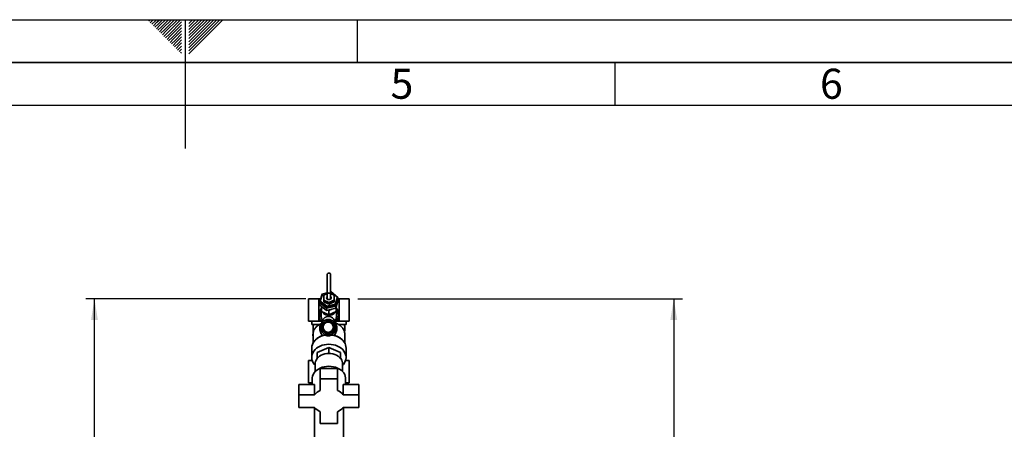
# Paper-space layout 'Blatt3' of a CAD drawing. Units: millimetres. Extents: x 0 to 4200, y 0 to 2970.
# Drawn here: x 1907 to 3054, y 2493 to 2970 of the extents above; entities that cross this region are included whole.
import ezdxf

# ---------------------------------------------------------------- set-up
doc = ezdxf.new("R2010")
doc.units = ezdxf.units.MM
for name, color, linetype in [('1', 7, 'Continuous'), ('61', 7, 'Continuous'), ('62', 7, 'Continuous')]:
    doc.layers.add(name, color=color, linetype=linetype)
doc.styles.add('SLDTEXTSTYLE0', font='TXT', dxfattribs={"width": 0.75})
doc.styles.add('SLDTEXTSTYLE1', font='TXT', dxfattribs={"width": 0.605})
doc.dimstyles.new('SLDDIMSTYLE0', dxfattribs={"dimtxt": 35, "dimasz": 25, "dimexe": 0, "dimexo": 0.0625, "dimgap": 8.75, "dimtad": 1, "dimdec": 0, "dimrnd": 1e-09, "dimzin": 12, "dimdsep": 46, "dimtxsty": 'SLDTEXTSTYLE1', "dimsah": 1, "dimcen": 0.09, "dimadec": 0, "dimazin": 3, "dimtfac": 1, "dimtdec": 0, "dimtofl": 0, "dimtmove": 0, "dimatfit": 3, "dimfxl": 1, "dimfrac": 2, "dimtolj": 1, "dimtzin": 12, "dimarcsym": 0})

# ---------------------------------------------------------------- blocks, each defined once
blk = doc.blocks.new('_D_19')
at = {"layer": '1', "ltscale": 10}
for p, q in [((2300.9, 2645.1), (2678.8, 2645.1)), ((2668.8, 2645.1), (2668.8, 1474.6)), ((2366.1, 1474.6), (2678.8, 1474.6))]:
    blk.add_line(p, q, dxfattribs=at)
for points in [[(2668.8, 2645.1), (2664.8, 2620.1), (2672.8, 2620.1)], [(2668.8, 1474.6), (2672.8, 1499.6), (2664.8, 1499.6)]]:
    blk.add_solid(points, dxfattribs=at)
at = {"layer": '1', "ltscale": 10, "insert": (2623.7, 2006.4), "char_height": 35, "attachment_point": 1, "rotation": 90, "style": 'SLDTEXTSTYLE1'}
blk.add_mtext('1171', dxfattribs=at)
blk = doc.blocks.new('_D_20')
at = {"layer": '1', "ltscale": 10}
for p, q in [((2240.4, 2645.1), (1984.3, 2645.1)), ((1994.3, 2097.6), (1994.3, 2645.1)), ((2228.8, 2097.6), (1984.3, 2097.6))]:
    blk.add_line(p, q, dxfattribs=at)
for points in [[(1994.3, 2645.1), (1990.3, 2620.1), (1998.3, 2620.1)], [(1994.3, 2097.6), (1998.3, 2122.6), (1990.3, 2122.6)]]:
    blk.add_solid(points, dxfattribs=at)
at = {"layer": '1', "ltscale": 10, "insert": (1949.2, 2331.2), "char_height": 35, "attachment_point": 1, "rotation": 90, "style": 'SLDTEXTSTYLE1'}
blk.add_mtext('548', dxfattribs=at)

psp = doc.layouts.new('Blatt3')

# ---------------------------------------------------------------- linework, layer by layer
at = {"color": 7, "linetype": 'Continuous', "lineweight": 35, "ltscale": 10}
for p, q in [((2265.37, 2673.76), (2265.37, 2652.87)), ((2269.17, 2652.87), (2269.17, 2673.76)), ((2256.72, 2641.68), (2259.39, 2650.4)), ((2259.8, 2650.36), (2257.28, 2642.1)), ((2259.39, 2650.4), (2265.37, 2651.8)), ((2259.39, 2650.4), (2259.8, 2650.36)), ((2265.37, 2651.66), (2259.8, 2650.36)), ((2265.37, 2650.94), (2261.27, 2649)), ((2261.27, 2649), (2261.27, 2643.32)), ((2265.37, 2652.87), (2265.37, 2644.65)), ((2269.17, 2644.65), (2269.17, 2652.87)), ((2269.17, 2652.69), (2269.93, 2652.87)), ((2269.79, 2652.7), (2269.17, 2652.55)), ((2273.27, 2649), (2269.17, 2650.94)), ((2269.93, 2652.87), (2269.79, 2652.7)), ((2277.26, 2646.78), (2269.79, 2652.7)), ((2269.93, 2652.87), (2277.82, 2646.63)), ((2273.27, 2643.32), (2273.27, 2649)), ((2243.6, 2645.09), (2243.6, 2619.09)), ((2255.44, 2645.09), (2243.6, 2645.09)), ((2257.77, 2645.09), (2255.44, 2645.09)), ((2255.44, 2645.09), (2255.44, 2619.09)), ((2256.72, 2641.68), (2257.28, 2642.1)), ((2264.61, 2635.44), (2256.72, 2641.68)), ((2256.72, 2641.11), (2256.72, 2641.68)), ((2256.72, 2641.11), (2264.61, 2634.86)), ((2256.72, 2640.25), (2256.94, 2640.94)), ((2264.61, 2634), (2256.72, 2640.25)), ((2256.72, 2637.67), (2256.72, 2640.25)), ((2256.72, 2637.67), (2264.61, 2631.42)), ((2257.28, 2642.1), (2264.75, 2636.18)), ((2261.27, 2641.6), (2261.27, 2643.32)), ((2261.27, 2643.32), (2267.27, 2640.49)), ((2261.27, 2641.6), (2267.27, 2638.77)), ((2275.16, 2637.91), (2264.61, 2635.44)), ((2264.61, 2634.86), (2275.16, 2637.33)), ((2264.75, 2636.18), (2274.74, 2638.52)), ((2265.37, 2645.6), (2264.98, 2645.09)), ((2267.27, 2640.49), (2273.27, 2643.32)), ((2267.27, 2638.77), (2273.27, 2641.6)), ((2267.27, 2638.77), (2267.27, 2640.49)), ((2269.56, 2645.09), (2269.17, 2645.6)), ((2273.27, 2641.6), (2273.27, 2643.32)), ((2274.74, 2638.52), (2277.26, 2646.78)), ((2274.74, 2638.52), (2275.16, 2637.91)), ((2277.82, 2646.63), (2275.16, 2637.91)), ((2275.16, 2637.33), (2277.82, 2646.05)), ((2277.82, 2645.19), (2275.16, 2636.47)), ((2275.16, 2633.89), (2277.82, 2642.61)), ((2275.16, 2637.33), (2275.16, 2637.91)), ((2277.26, 2646.78), (2277.82, 2646.63)), ((2277.61, 2645.36), (2277.82, 2645.19)), ((2277.82, 2646.05), (2277.82, 2646.63)), ((2277.82, 2642.61), (2277.82, 2645.19)), ((2279.11, 2645.09), (2277.82, 2645.09)), ((2279.11, 2619.09), (2279.11, 2645.09)), ((2290.94, 2645.09), (2279.11, 2645.09)), ((2290.94, 2645.09), (2290.94, 2619.09)), ((2258.79, 2635.38), (2258.27, 2633.26)), ((2258.27, 2633.26), (2258.27, 2626.07)), ((2258.78, 2631.18), (2258.27, 2633.26)), ((2258.78, 2630.09), (2258.77, 2636.05)), ((2258.78, 2636.04), (2258.78, 2635.25)), ((2258.78, 2635.25), (2261.25, 2634.08)), ((2258.78, 2630.09), (2258.78, 2635.25)), ((2267.29, 2626.08), (2258.78, 2630.09)), ((2275.16, 2636.47), (2264.61, 2634)), ((2264.75, 2636.18), (2264.61, 2635.44)), ((2264.61, 2634.86), (2264.61, 2635.44)), ((2264.61, 2631.42), (2264.61, 2634)), ((2264.61, 2631.42), (2275.16, 2633.89)), ((2266.14, 2631.78), (2267.29, 2631.24)), ((2267.29, 2631.24), (2270.66, 2632.84)), ((2267.29, 2626.08), (2267.29, 2631.24)), ((2275.78, 2630.11), (2267.29, 2626.08)), ((2275.16, 2633.89), (2275.16, 2636.47)), ((2275.54, 2635.16), (2275.78, 2635.27)), ((2276.27, 2633.26), (2275.76, 2635.38)), ((2275.78, 2635.27), (2275.78, 2635.92)), ((2275.78, 2630.11), (2275.78, 2635.27)), ((2276.27, 2633.26), (2275.78, 2631.23)), ((2276.27, 2626.07), (2276.27, 2633.26)), ((2243.6, 2619.09), (2255.44, 2619.09)), ((2247.27, 2619.09), (2247.27, 2615.09)), ((2256.51, 2615.09), (2247.27, 2615.09)), ((2255.44, 2619.09), (2257.87, 2619.09)), ((2258.27, 2614.02), (2259.46, 2614.71)), ((2259.46, 2611.98), (2258.27, 2614.02)), ((2258.87, 2619.09), (2259.08, 2618.54)), ((2260.27, 2613.8), (2260.32, 2613.79)), ((2260.32, 2613.79), (2260.29, 2613.69)), ((2260.5, 2614.29), (2260.45, 2614.31)), ((2260.49, 2614.4), (2260.54, 2614.38)), ((2260.54, 2614.38), (2260.5, 2614.29)), ((2260.7, 2614.84), (2260.77, 2614.97)), ((2260.77, 2614.86), (2260.72, 2614.89)), ((2260.77, 2614.97), (2260.81, 2614.95)), ((2260.81, 2614.95), (2260.77, 2614.86)), ((2261.09, 2615.41), (2261.05, 2615.44)), ((2261.14, 2615.49), (2261.09, 2615.41)), ((2261.1, 2615.52), (2261.14, 2615.49)), ((2261.46, 2615.92), (2261.42, 2615.95)), ((2261.52, 2616), (2261.46, 2615.92)), ((2261.48, 2616.03), (2261.52, 2616)), ((2261.88, 2616.39), (2261.85, 2616.43)), ((2261.95, 2616.46), (2261.88, 2616.39)), ((2261.92, 2616.5), (2261.95, 2616.46)), ((2262.35, 2616.82), (2262.32, 2616.86)), ((2262.42, 2616.88), (2262.35, 2616.82)), ((2262.39, 2616.92), (2262.42, 2616.88)), ((2262.85, 2617.2), (2262.82, 2617.24)), ((2262.94, 2617.26), (2262.85, 2617.2)), ((2262.91, 2617.3), (2262.94, 2617.26)), ((2263.39, 2617.53), (2263.37, 2617.57)), ((2263.48, 2617.58), (2263.39, 2617.53)), ((2263.46, 2617.62), (2263.48, 2617.58)), ((2263.96, 2617.81), (2263.94, 2617.85)), ((2264.06, 2617.84), (2263.96, 2617.81)), ((2264.04, 2617.89), (2264.06, 2617.84)), ((2264.56, 2618.02), (2264.54, 2618.07)), ((2264.65, 2618.05), (2264.56, 2618.02)), ((2264.64, 2618.1), (2264.65, 2618.05)), ((2265.17, 2618.18), (2265.16, 2618.23)), ((2265.27, 2618.2), (2265.17, 2618.18)), ((2265.26, 2618.25), (2265.27, 2618.2)), ((2265.8, 2618.28), (2265.79, 2618.33)), ((2265.9, 2618.29), (2265.8, 2618.28)), ((2265.89, 2618.34), (2265.9, 2618.29)), ((2266.43, 2618.32), (2266.43, 2618.37)), ((2266.53, 2618.37), (2266.53, 2618.32)), ((2267.06, 2618.29), (2267.06, 2618.34)), ((2267.16, 2618.28), (2267.06, 2618.29)), ((2267.16, 2618.33), (2267.16, 2618.28)), ((2267.47, 2619.4), (2268.63, 2620.07)), ((2267.69, 2618.2), (2267.7, 2618.25)), ((2267.78, 2618.18), (2267.69, 2618.2)), ((2267.79, 2618.23), (2267.78, 2618.18)), ((2268.3, 2618.05), (2268.32, 2618.1)), ((2268.4, 2618.02), (2268.3, 2618.05)), ((2268.41, 2618.07), (2268.4, 2618.02)), ((2268.63, 2620.07), (2269.82, 2618.04)), ((2268.9, 2617.84), (2268.92, 2617.89)), ((2268.99, 2617.81), (2268.9, 2617.84)), ((2269.01, 2617.85), (2268.99, 2617.81)), ((2269.47, 2617.58), (2269.5, 2617.62)), ((2269.56, 2617.53), (2269.47, 2617.58)), ((2269.59, 2617.57), (2269.56, 2617.53)), ((2270.02, 2617.26), (2270.05, 2617.3)), ((2270.1, 2617.2), (2270.02, 2617.26)), ((2270.13, 2617.24), (2270.1, 2617.2)), ((2270.53, 2616.88), (2270.56, 2616.92)), ((2270.61, 2616.82), (2270.53, 2616.88)), ((2270.64, 2616.86), (2270.61, 2616.82)), ((2271, 2616.46), (2271.04, 2616.5)), ((2271.07, 2616.39), (2271, 2616.46)), ((2271.11, 2616.43), (2271.07, 2616.39)), ((2271.43, 2616), (2271.47, 2616.03)), ((2271.5, 2615.92), (2271.43, 2616)), ((2271.53, 2615.95), (2271.5, 2615.92)), ((2271.81, 2615.49), (2271.85, 2615.52)), ((2271.87, 2615.41), (2271.81, 2615.49)), ((2271.91, 2615.44), (2271.87, 2615.41)), ((2272.14, 2614.95), (2272.19, 2614.97)), ((2272.19, 2614.86), (2272.14, 2614.95)), ((2272.23, 2614.89), (2272.19, 2614.86)), ((2272.42, 2614.38), (2272.46, 2614.4)), ((2272.46, 2614.29), (2272.42, 2614.38)), ((2272.5, 2614.31), (2272.46, 2614.29)), ((2272.64, 2613.79), (2272.68, 2613.8)), ((2272.66, 2613.69), (2272.64, 2613.79)), ((2274.75, 2617.95), (2274.61, 2617.87)), ((2274.81, 2617.32), (2275.68, 2619.09)), ((2275.37, 2615.55), (2276.04, 2616.15)), ((2276.67, 2619.09), (2279.11, 2619.09)), ((2287.27, 2615.09), (2278.25, 2615.09)), ((2279.11, 2619.09), (2290.94, 2619.09)), ((2287.27, 2615.09), (2287.27, 2619.09)), ((2248.51, 2603.9), (2248.77, 2599.07)), ((2248.77, 2602.77), (2248.51, 2603.9)), ((2248.51, 2603.9), (2248.77, 2603.89)), ((2248.77, 2603.89), (2248.77, 2602.77)), ((2248.77, 2602.75), (2248.77, 2593.42)), ((2259.98, 2611.92), (2260.03, 2611.92)), ((2260.03, 2611.82), (2259.98, 2611.82)), ((2260, 2612.39), (2260.01, 2612.55)), ((2260.05, 2612.45), (2260, 2612.45)), ((2260, 2611.28), (2260.05, 2611.28)), ((2260.01, 2612.55), (2260.06, 2612.55)), ((2260.06, 2611.18), (2260.01, 2611.18)), ((2260.06, 2612.55), (2260.05, 2612.45)), ((2260.05, 2611.28), (2260.06, 2611.18)), ((2260.14, 2613.08), (2260.09, 2613.08)), ((2260.09, 2610.65), (2260.14, 2610.66)), ((2260.11, 2613.18), (2260.16, 2613.17)), ((2260.16, 2610.56), (2260.11, 2610.55)), ((2260.16, 2613.17), (2260.14, 2613.08)), ((2260.14, 2610.66), (2260.16, 2610.56)), ((2260.29, 2613.69), (2260.24, 2613.7)), ((2260.24, 2610.03), (2260.29, 2610.04)), ((2260.32, 2609.95), (2260.27, 2609.93)), ((2260.29, 2610.04), (2260.32, 2609.95)), ((2260.45, 2609.42), (2260.5, 2609.44)), ((2260.54, 2609.35), (2260.49, 2609.33)), ((2260.5, 2609.44), (2260.54, 2609.35)), ((2260.72, 2608.85), (2260.77, 2608.87)), ((2260.77, 2608.87), (2260.81, 2608.78)), ((2260.81, 2608.78), (2260.77, 2608.76)), ((2261.05, 2608.3), (2261.09, 2608.32)), ((2261.13, 2608.17), (2261.05, 2608.3)), ((2261.09, 2608.32), (2261.14, 2608.24)), ((2261.14, 2608.24), (2261.1, 2608.21)), ((2261.42, 2607.78), (2261.46, 2607.81)), ((2261.46, 2607.81), (2261.52, 2607.74)), ((2261.52, 2607.74), (2261.48, 2607.7)), ((2261.85, 2607.31), (2261.88, 2607.34)), ((2261.88, 2607.34), (2261.95, 2607.27)), ((2261.95, 2607.27), (2261.92, 2607.23)), ((2262.32, 2606.87), (2262.35, 2606.91)), ((2262.35, 2606.91), (2262.42, 2606.85)), ((2262.42, 2606.85), (2262.39, 2606.81)), ((2262.82, 2606.49), (2262.85, 2606.53)), ((2262.96, 2606.4), (2262.82, 2606.49)), ((2262.85, 2606.53), (2262.94, 2606.48)), ((2262.94, 2606.48), (2262.91, 2606.43)), ((2264.33, 2603.66), (2263.14, 2605.7)), ((2263.37, 2606.16), (2263.39, 2606.2)), ((2263.39, 2606.2), (2263.48, 2606.15)), ((2263.48, 2606.15), (2263.46, 2606.11)), ((2263.94, 2605.88), (2263.96, 2605.93)), ((2263.96, 2605.93), (2264.06, 2605.89)), ((2264.06, 2605.89), (2264.04, 2605.84)), ((2265.49, 2604.34), (2264.33, 2603.66)), ((2264.54, 2605.66), (2264.56, 2605.71)), ((2264.56, 2605.71), (2264.65, 2605.68)), ((2264.65, 2605.68), (2264.64, 2605.63)), ((2265.16, 2605.5), (2265.17, 2605.55)), ((2265.32, 2605.47), (2265.16, 2605.5)), ((2265.17, 2605.55), (2265.27, 2605.53)), ((2265.27, 2605.53), (2265.26, 2605.48)), ((2265.79, 2605.4), (2265.8, 2605.45)), ((2265.8, 2605.45), (2265.9, 2605.44)), ((2265.9, 2605.44), (2265.89, 2605.39)), ((2266.43, 2605.37), (2266.43, 2605.42)), ((2266.53, 2605.42), (2266.53, 2605.37)), ((2267.06, 2605.44), (2267.16, 2605.45)), ((2267.06, 2605.39), (2267.06, 2605.44)), ((2267.16, 2605.45), (2267.16, 2605.4)), ((2267.69, 2605.53), (2267.78, 2605.55)), ((2267.7, 2605.48), (2267.69, 2605.53)), ((2267.78, 2605.55), (2267.79, 2605.5)), ((2268.3, 2605.68), (2268.4, 2605.71)), ((2268.32, 2605.63), (2268.3, 2605.68)), ((2268.4, 2605.71), (2268.41, 2605.66)), ((2268.9, 2605.89), (2268.99, 2605.93)), ((2268.92, 2605.84), (2268.9, 2605.89)), ((2268.99, 2605.93), (2269.01, 2605.88)), ((2269.47, 2606.15), (2269.56, 2606.2)), ((2269.5, 2606.11), (2269.47, 2606.15)), ((2269.56, 2606.2), (2269.59, 2606.16)), ((2270.02, 2606.48), (2270.1, 2606.53)), ((2270.05, 2606.43), (2270.02, 2606.48)), ((2270.1, 2606.53), (2270.13, 2606.49)), ((2270.53, 2606.85), (2270.61, 2606.91)), ((2270.56, 2606.81), (2270.53, 2606.85)), ((2270.61, 2606.91), (2270.64, 2606.87)), ((2271, 2607.27), (2271.07, 2607.34)), ((2271.04, 2607.23), (2271, 2607.27)), ((2271.07, 2607.34), (2271.11, 2607.31)), ((2271.43, 2607.74), (2271.5, 2607.81)), ((2271.47, 2607.7), (2271.43, 2607.74)), ((2271.5, 2607.81), (2271.53, 2607.78)), ((2271.81, 2608.24), (2271.87, 2608.32)), ((2271.85, 2608.21), (2271.81, 2608.24)), ((2271.87, 2608.32), (2271.91, 2608.3)), ((2272.14, 2608.78), (2272.19, 2608.87)), ((2272.19, 2608.76), (2272.14, 2608.78)), ((2272.19, 2608.87), (2272.23, 2608.85)), ((2272.42, 2609.35), (2272.46, 2609.44)), ((2272.46, 2609.33), (2272.42, 2609.35)), ((2272.46, 2609.44), (2272.5, 2609.42)), ((2272.64, 2609.95), (2272.66, 2610.04)), ((2272.68, 2609.93), (2272.64, 2609.95)), ((2272.71, 2613.7), (2272.66, 2613.69)), ((2272.66, 2610.04), (2272.71, 2610.03)), ((2272.79, 2613.17), (2272.84, 2613.18)), ((2272.81, 2613.08), (2272.79, 2613.17)), ((2272.79, 2610.56), (2272.81, 2610.66)), ((2272.84, 2610.55), (2272.79, 2610.56)), ((2272.86, 2613.08), (2272.81, 2613.08)), ((2272.81, 2610.66), (2272.86, 2610.65)), ((2272.89, 2612.55), (2272.94, 2612.55)), ((2272.9, 2612.45), (2272.89, 2612.55)), ((2272.89, 2611.18), (2272.9, 2611.28)), ((2272.94, 2611.18), (2272.89, 2611.18)), ((2272.95, 2612.45), (2272.9, 2612.45)), ((2272.9, 2611.28), (2272.95, 2611.28)), ((2272.93, 2611.92), (2272.98, 2611.92)), ((2272.98, 2611.82), (2272.93, 2611.82)), ((2273.49, 2611.76), (2274.69, 2609.72)), ((2274.69, 2609.72), (2273.49, 2609.02)), ((2285.77, 2593.06), (2285.77, 2603.67)), ((2247.27, 2587.6), (2247.27, 2576.67)), ((2267.27, 2588.25), (2253.77, 2582.46)), ((2253.77, 2575.77), (2253.77, 2582.46)), ((2267.27, 2581.56), (2266.38, 2581.18)), ((2267.27, 2581.56), (2267.27, 2588.25)), ((2280.77, 2582.46), (2267.27, 2588.25)), ((2268.16, 2581.18), (2267.27, 2581.56)), ((2280.77, 2582.46), (2280.77, 2575.77)), ((2287.27, 2576.67), (2287.27, 2587.6)), ((2243.6, 2573.09), (2243.6, 2547.09)), ((2247.82, 2573.09), (2243.6, 2573.09)), ((2251.27, 2569.31), (2251.27, 2560.2)), ((2253.88, 2575.82), (2253.77, 2575.77)), ((2253.77, 2575.69), (2253.77, 2575.77)), ((2280.77, 2575.77), (2280.66, 2575.82)), ((2280.77, 2575.77), (2280.77, 2575.69)), ((2283.27, 2560.2), (2283.27, 2569.31)), ((2290.94, 2573.09), (2286.72, 2573.09)), ((2290.94, 2547.09), (2290.94, 2573.09)), ((2277.27, 2563.87), (2257.27, 2563.87)), ((2257.27, 2551.83), (2257.27, 2563.87)), ((2277.27, 2551.83), (2277.27, 2563.87)), ((2250.53, 2545.29), (2232.27, 2545.29)), ((2232.27, 2533.25), (2232.27, 2545.29)), ((2247.77, 2547.09), (2243.6, 2547.09)), ((2247.77, 2551.91), (2247.77, 2545.29)), ((2250.53, 2545.29), (2250.53, 2533.25)), ((2257.27, 2551.83), (2257.27, 2538.26)), ((2277.27, 2551.83), (2257.27, 2551.83)), ((2277.27, 2538.26), (2277.27, 2551.83)), ((2284.01, 2545.29), (2284.01, 2533.25)), ((2302.27, 2545.29), (2284.01, 2545.29)), ((2286.77, 2545.29), (2286.77, 2551.91)), ((2286.77, 2547.09), (2290.94, 2547.09)), ((2302.27, 2533.25), (2302.27, 2545.29)), ((2232.27, 2533.25), (2232.27, 2518.38)), ((2250.53, 2533.25), (2232.27, 2533.25)), ((2302.27, 2533.25), (2284.01, 2533.25)), ((2302.27, 2518.38), (2302.27, 2533.25)), ((2232.27, 2518.38), (2250.53, 2518.38)), ((2250.37, 2518.38), (2250.37, 2387.59)), ((2257.27, 2513.38), (2257.27, 2499.81)), ((2277.27, 2499.81), (2277.27, 2513.38)), ((2284.01, 2518.38), (2302.27, 2518.38)), ((2284.17, 2387.59), (2284.17, 2518.38)), ((2257.27, 2499.81), (2277.27, 2499.81))]:
    psp.add_line(p, q, dxfattribs=at)
at = {"color": 7, "linetype": 'Continuous', "lineweight": 35, "ltscale": 10, "flags": 128}
for points in [[(2265.37, 2673.76), (2265.52, 2674.18), (2265.93, 2674.53), (2266.54, 2674.77), (2267.27, 2674.85), (2268, 2674.77), (2268.61, 2674.53), (2269.03, 2674.18), (2269.17, 2673.76), (2269.17, 2673.76)], [(2264.62, 2646.16), (2264.8, 2645.38), (2265.31, 2644.7), (2266.09, 2644.22), (2267.03, 2644), (2268, 2644.07), (2268.87, 2644.43), (2269.52, 2645.02), (2269.88, 2645.76), (2269.88, 2646.56), (2269.52, 2647.3), (2269.17, 2647.67)], [(2263.33, 2602.62), (2260.7, 2602.07), (2258.19, 2601.25), (2255.84, 2600.17), (2253.71, 2598.86), (2251.84, 2597.34), (2250.25, 2595.64), (2248.98, 2593.79), (2248.05, 2591.82), (2247.47, 2589.77), (2247.27, 2587.69), (2247.27, 2587.6)], [(2251.27, 2567.48), (2250.41, 2568.43), (2249.13, 2570.22), (2248.17, 2572.13), (2247.55, 2574.12), (2247.28, 2576.16), (2247.37, 2578.2), (2247.82, 2580.22), (2248.61, 2582.18), (2249.73, 2584.03), (2251.17, 2585.76), (2252.89, 2587.32), (2254.88, 2588.69), (2257.08, 2589.85), (2259.46, 2590.77), (2261.99, 2591.45), (2264.61, 2591.85), (2267.27, 2591.99)], [(2267.27, 2591.99), (2269.94, 2591.85), (2272.56, 2591.45), (2275.08, 2590.77), (2277.46, 2589.85), (2279.67, 2588.69), (2281.65, 2587.32), (2283.37, 2585.76), (2284.81, 2584.03), (2285.93, 2582.18), (2286.73, 2580.22), (2287.17, 2578.2), (2287.26, 2576.16), (2286.99, 2574.12), (2286.37, 2572.13), (2285.41, 2570.22), (2284.13, 2568.43), (2283.27, 2567.48)], [(2283.27, 2569.31), (2283.23, 2570.2), (2282.87, 2571.96), (2282.17, 2573.65), (2281.13, 2575.25), (2279.78, 2576.72), (2278.15, 2578.03), (2276.28, 2579.13), (2274.21, 2580.02), (2271.99, 2580.67), (2269.66, 2581.07), (2267.27, 2581.2), (2264.89, 2581.07), (2262.56, 2580.67), (2260.33, 2580.02), (2258.26, 2579.13), (2256.39, 2578.03), (2254.76, 2576.72), (2253.41, 2575.25), (2252.38, 2573.65), (2251.67, 2571.96), (2251.32, 2570.2), (2251.27, 2569.31)], [(2286.77, 2551.91), (2286.73, 2552.9), (2286.36, 2554.86), (2285.65, 2556.76), (2284.59, 2558.58), (2283.2, 2560.27), (2281.52, 2561.8), (2279.58, 2563.15), (2277.4, 2564.29), (2275.04, 2565.2), (2272.53, 2565.87), (2269.93, 2566.27), (2267.27, 2566.4), (2264.62, 2566.27), (2262.01, 2565.87), (2259.5, 2565.2), (2257.14, 2564.29), (2254.97, 2563.15), (2253.02, 2561.8), (2251.34, 2560.27), (2249.96, 2558.58), (2248.9, 2556.76), (2248.18, 2554.86), (2247.82, 2552.9), (2247.77, 2551.91)]]:
    psp.add_lwpolyline(points, dxfattribs=at)
at = {"color": 1, "linetype": 'Continuous', "lineweight": 35, "ltscale": 10, "flags": 128}
psp.add_lwpolyline([(2265.37, 2652.87), (2265.52, 2652.28), (2265.93, 2651.77), (2266.54, 2651.43), (2267.27, 2651.32), (2268, 2651.43), (2268.61, 2651.77), (2269.03, 2652.28), (2269.17, 2652.87), (2269.17, 2652.87)], dxfattribs=at)
at = {"color": 7, "linetype": 'Continuous', "lineweight": 35, "ltscale": 100}
psp.add_circle((2266.48, 2611.87), 6, dxfattribs=at)
for centre, radius, start, end in [((2266.66, 2646.09), 2.04, 129.21874, 178.05218), ((2266.97, 2635.27), 8.83, 222.57333, 266.9527), ((2267.57, 2635.26), 8.82, 273.19997, 317.57105), ((2266.48, 2611.87), 6.5, 157.94074, 162.68426), ((2266.48, 2611.87), 6.5, 152.31574, 157.05926), ((2266.48, 2611.87), 6.5, 146.69074, 151.43426), ((2266.48, 2611.87), 6.5, 141.06574, 145.80926), ((2266.48, 2611.87), 6.5, 135.44074, 140.18426), ((2266.48, 2611.87), 6.5, 129.81574, 134.55926), ((2266.48, 2611.87), 6.5, 124.19074, 128.93426), ((2266.48, 2611.87), 6.5, 118.56574, 123.30926), ((2266.48, 2611.87), 6.5, 112.94074, 117.68426), ((2266.48, 2611.87), 6.5, 107.31574, 112.05926), ((2266.48, 2611.87), 6.5, 101.69074, 106.43426), ((2266.48, 2611.87), 6.5, 96.06574, 100.80926), ((2266.48, 2611.87), 6.5, 90.44074, 95.18426), ((2266.48, 2611.87), 6.5, 84.81574, 89.55926), ((2266.48, 2611.87), 6.5, 79.19074, 83.93426), ((2266.48, 2611.87), 6.5, 73.56574, 78.30926), ((2266.48, 2611.87), 6.5, 67.94074, 72.68426), ((2266.48, 2611.87), 6.5, 62.31574, 67.05926), ((2266.48, 2611.87), 6.5, 56.69074, 61.43426), ((2266.48, 2611.87), 6.5, 51.06574, 55.80926), ((2266.48, 2611.87), 6.5, 45.44074, 50.18426), ((2266.48, 2611.87), 6.5, 39.81574, 44.55926), ((2266.48, 2611.87), 6.5, 34.19074, 38.93426), ((2266.48, 2611.87), 6.5, 28.56574, 33.30926), ((2266.48, 2611.87), 6.5, 22.94074, 27.68426), ((2266.48, 2611.87), 6.5, 17.31574, 22.05926), ((2266.48, 2611.87), 6.5, 174.81574, 179.55926), ((2266.48, 2611.87), 6.5, 180.44074, 185.18426), ((2266.48, 2611.87), 6.5, 169.19074, 173.93426), ((2266.48, 2611.87), 6.5, 186.06574, 190.80926), ((2266.48, 2611.87), 6.5, 163.56574, 168.30926), ((2266.48, 2611.87), 6.5, 191.69074, 196.43426), ((2266.48, 2611.87), 6.5, 197.31574, 202.05926), ((2266.48, 2611.87), 6.5, 202.94074, 207.68426), ((2266.48, 2611.87), 6.5, 208.56574, 213.30926), ((2266.48, 2611.87), 6.5, 214.19074, 218.93426), ((2266.48, 2611.87), 6.5, 219.81574, 224.55926), ((2266.48, 2611.87), 6.5, 225.44074, 230.18426), ((2266.48, 2611.87), 6.5, 231.06574, 235.80926), ((2266.48, 2611.87), 6.5, 236.69074, 241.43426), ((2266.48, 2611.87), 6.5, 242.31574, 247.05926), ((2266.48, 2611.87), 6.5, 247.94074, 252.68426), ((2266.48, 2611.87), 6.5, 253.56574, 258.30926), ((2266.48, 2611.87), 6.5, 259.19074, 263.93426), ((2266.48, 2611.87), 6.5, 264.81574, 269.55926), ((2266.48, 2611.87), 6.5, 270.44074, 275.18426), ((2266.48, 2611.87), 6.5, 276.06574, 280.80926), ((2266.48, 2611.87), 6.5, 281.69074, 286.43426), ((2266.48, 2611.87), 6.5, 287.31574, 292.05926), ((2266.48, 2611.87), 6.5, 292.94074, 297.68426), ((2266.48, 2611.87), 6.5, 298.56574, 303.30926), ((2266.48, 2611.87), 6.5, 304.19074, 308.93426), ((2266.48, 2611.87), 6.5, 309.81574, 314.55926), ((2266.48, 2611.87), 6.5, 315.44074, 320.18426), ((2266.48, 2611.87), 6.5, 321.06574, 325.80926), ((2266.48, 2611.87), 6.5, 326.69074, 331.43426), ((2266.48, 2611.87), 6.5, 332.31574, 337.05926), ((2266.48, 2611.87), 6.5, 337.94074, 342.68426), ((2266.48, 2611.87), 6.5, 11.69074, 16.43426), ((2266.48, 2611.87), 6.5, 343.56574, 348.30926), ((2266.48, 2611.87), 6.5, 6.06574, 10.80926), ((2266.48, 2611.87), 6.5, 349.19074, 353.93426), ((2266.48, 2611.87), 6.5, 0.44074, 5.18426), ((2266.48, 2611.87), 6.5, 354.81574, 359.55926), ((2274.76, 2587.49), 12.51, 0.47912, 33.64597), ((2264.28, 2521.79), 17.9, 113.04821, 140.18718), ((2270.26, 2521.79), 17.9, 39.81282, 66.95179), ((2264.28, 2529.84), 17.9, 219.81282, 246.95179), ((2270.26, 2529.84), 17.9, 293.04821, 320.18718)]:
    psp.add_arc(centre, radius, start, end, dxfattribs=at)
at = {"color": 1, "linetype": 'Continuous', "lineweight": 35, "ltscale": 100}
psp.add_arc((2268.77, 2582.57), 20.24, 35.85401, 86.32369, dxfattribs=at)
at = {"color": 1, "linetype": 'Continuous', "lineweight": 35, "ltscale": 10}
for points, knots in [([(2258.42, 2633.85), (2258.18, 2633.5), (2257.29, 2632.16), (2256.5, 2629.38), (2256.14, 2625.79), (2256.56, 2622.24), (2257.45, 2620.11), (2257.87, 2619.09)], [0, 0, 0, 0, 0.08205143, 0.31328061, 0.55260196, 0.78561154, 1, 1, 1, 1]), ([(2276.67, 2619.09), (2277.1, 2620.11), (2277.98, 2622.24), (2278.4, 2625.79), (2278.04, 2629.38), (2277.25, 2632.16), (2276.36, 2633.5), (2276.13, 2633.85)], [0, 0, 0, 0, 0.2143885, 0.447398, 0.6867194, 0.9179486, 1, 1, 1, 1]), ([(2257.87, 2615.87), (2257.54, 2615.09), (2257.04, 2613.93), (2256.75, 2612.45), (2256.6, 2611.01), (2256.65, 2609.34), (2257.02, 2607.3), (2257.78, 2605.27), (2258.78, 2603.47), (2259.78, 2602.5), (2260.16, 2602.13)], [0, 0, 0, 0, 0.13208271, 0.19711081, 0.26584123, 0.39973935, 0.53320992, 0.71071526, 0.88767716, 1, 1, 1, 1]), ([(2273.29, 2602.43), (2273.64, 2602.79), (2274.56, 2603.76), (2275.48, 2605.53), (2276.17, 2607.54), (2276.48, 2609.5), (2276.5, 2611.43), (2276.22, 2613.45), (2275.64, 2614.87), (2275.37, 2615.55)], [0, 0, 0, 0, 0.1070332, 0.2883336, 0.4659893, 0.6000492, 0.7340695, 0.8727661, 1, 1, 1, 1])]:
    psp.add_open_spline(points, degree=3, knots=knots, dxfattribs=at)
at = {"color": 7, "linetype": 'Continuous', "lineweight": 35, "ltscale": 10}
for points, knots in [([(2258.27, 2626.07), (2258.33, 2624.96), (2258.44, 2622.77), (2259.27, 2620.74), (2259.68, 2619.74)], [0, 0, 0, 0, 0.5082568, 1, 1, 1, 1]), ([(2275.03, 2629.75), (2274.61, 2629.15), (2273.6, 2627.71), (2270.78, 2626.28), (2267.27, 2625.68), (2263.76, 2626.28), (2260.95, 2627.7), (2259.94, 2629.14), (2259.53, 2629.73)], [0, 0, 0, 0, 0.1317107, 0.3162039, 0.500697, 0.6851901, 0.8696833, 1, 1, 1, 1]), ([(2274.53, 2619.09), (2275.03, 2620.18), (2276.06, 2622.39), (2276.2, 2624.83), (2276.27, 2626.07)], [0, 0, 0, 0, 0.489765, 1, 1, 1, 1]), ([(2249.41, 2615.1), (2249.26, 2614.51), (2248.92, 2613.18), (2248.73, 2611.07), (2248.77, 2608.88), (2248.97, 2607.27), (2249.18, 2606.43), (2249.22, 2606.25)], [0, 0, 0, 0, 0.2059532, 0.4589615, 0.7074489, 0.9397929, 1, 1, 1, 1]), ([(2257.87, 2619.09), (2258.05, 2619.09), (2258.41, 2619.09), (2258.92, 2619.09), (2259.38, 2619.09), (2259.63, 2619.09), (2259.75, 2619.09)], [0, 0, 0, 0, 0.2508146, 0.5006419, 0.7504812, 1, 1, 1, 1]), ([(2258.9, 2616.71), (2258.77, 2616.55), (2258.51, 2616.21), (2258.08, 2615.99), (2257.87, 2615.87)], [0, 0, 0, 0, 0.494726, 1, 1, 1, 1]), ([(2259.08, 2618.54), (2259.13, 2618.36), (2259.25, 2618), (2259.19, 2617.4), (2259.03, 2616.95), (2258.89, 2616.72), (2258.86, 2616.65)], [0, 0, 0, 0, 0.2847096, 0.5759731, 0.8854832, 1, 1, 1, 1]), ([(2259.33, 2619.09), (2259.3, 2619.02), (2259.21, 2618.83), (2259.12, 2618.65), (2259.08, 2618.54)], [0, 0, 0, 0, 0.4229758, 1, 1, 1, 1]), ([(2259.46, 2615.92), (2260.01, 2616.23), (2261.11, 2616.87), (2262.85, 2617.87), (2264.66, 2618.91), (2265.87, 2619.61), (2266.48, 2619.97)], [0, 0, 0, 0, 0.2353281, 0.4768183, 0.7364649, 1, 1, 1, 1]), ([(2259.46, 2607.82), (2259.46, 2608.01), (2259.46, 2609.32), (2259.46, 2611.75), (2259.46, 2614.29), (2259.46, 2615.61), (2259.46, 2615.92)], [0, 0, 0, 0, 0.0728277, 0.4998653, 0.8831217, 1, 1, 1, 1]), ([(2259.68, 2619.74), (2259.84, 2620.01), (2260.14, 2620.52), (2260.7, 2621.29), (2261.33, 2622.02), (2262.03, 2622.68), (2262.73, 2623.22), (2263.45, 2623.66), (2264.22, 2624.03), (2265.04, 2624.3), (2265.93, 2624.47), (2266.79, 2624.51), (2267.46, 2624.46), (2268.1, 2624.36), (2269, 2624.12), (2269.96, 2623.67), (2270.95, 2623.05), (2271.81, 2622.3), (2272.66, 2621.37), (2273.42, 2620.32), (2274.1, 2619.13), (2274.44, 2618.29), (2274.61, 2617.87)], [0, 0, 0, 0, 0.0695068, 0.12911, 0.1973763, 0.2567749, 0.2999744, 0.3422046, 0.3809174, 0.4107121, 0.4387181, 0.4658922, 0.4793087, 0.493039, 0.5196369, 0.5654951, 0.6128768, 0.6761747, 0.7400489, 0.823341, 0.9117459, 1, 1, 1, 1]), ([(2259.68, 2619.74), (2259.7, 2619.63), (2259.73, 2619.42), (2259.74, 2619.2), (2259.74, 2619.09)], [0, 0, 0, 0, 0.53835535, 1, 1, 1, 1]), ([(2266.48, 2619.97), (2267.02, 2619.65), (2268.12, 2619.02), (2269.86, 2618.01), (2271.67, 2616.97), (2272.88, 2616.27), (2273.49, 2615.92)], [0, 0, 0, 0, 0.2353281, 0.4768183, 0.7364649, 1, 1, 1, 1]), ([(2273.49, 2615.92), (2273.49, 2615.72), (2273.49, 2614.41), (2273.49, 2611.98), (2273.49, 2609.45), (2273.49, 2608.12), (2273.49, 2607.82)], [0, 0, 0, 0, 0.0728277, 0.4998653, 0.8831217, 1, 1, 1, 1]), ([(2274.47, 2616.01), (2274.41, 2616.15), (2274.28, 2616.45), (2274.26, 2616.94), (2274.36, 2617.43), (2274.53, 2617.73), (2274.61, 2617.87)], [0, 0, 0, 0, 0.2457297, 0.5, 0.7542703, 1, 1, 1, 1]), ([(2274.53, 2619.09), (2274.64, 2619.09), (2274.85, 2619.09), (2275.39, 2619.09), (2276, 2619.09), (2276.45, 2619.09), (2276.67, 2619.09)], [0, 0, 0, 0, 0.2487852, 0.4986934, 0.749285, 1, 1, 1, 1]), ([(2274.61, 2617.87), (2274.57, 2617.67), (2274.49, 2617.29), (2274.62, 2616.65), (2274.9, 2616.03), (2275.21, 2615.71), (2275.37, 2615.55)], [0, 0, 0, 0, 0.2557186, 0.4999997, 0.7447261, 1, 1, 1, 1]), ([(2274.75, 2617.95), (2274.73, 2617.76), (2274.71, 2617.4), (2274.99, 2616.88), (2275.43, 2616.45), (2275.83, 2616.25), (2276.04, 2616.15)], [0, 0, 0, 0, 0.2487744, 0.4984906, 0.749085, 1, 1, 1, 1]), ([(2285.73, 2603.67), (2285.73, 2604.05), (2285.75, 2605.11), (2285.36, 2606.82), (2284.61, 2608.76), (2283.49, 2610.59), (2282.04, 2612.28), (2280.3, 2613.79), (2278.3, 2615.12), (2276.79, 2615.8), (2276.04, 2616.15)], [0, 0, 0, 0, 0.0758004, 0.2078289, 0.3398574, 0.4718859, 0.6039145, 0.735943, 0.8679715, 1, 1, 1, 1]), ([(2285.37, 2606.53), (2285.43, 2606.8), (2285.67, 2607.79), (2285.81, 2609.56), (2285.77, 2611.75), (2285.53, 2613.6), (2285.26, 2614.69), (2285.15, 2615.1)], [0, 0, 0, 0, 0.0930572, 0.3545327, 0.6113359, 0.8514556, 1, 1, 1, 1]), ([(2262.7, 2602.69), (2261.91, 2602.54), (2260, 2602.19), (2257.18, 2601.11), (2254.33, 2599.57), (2251.85, 2597.64), (2249.87, 2595.39), (2248.67, 2593.6), (2248.34, 2592.55), (2248.29, 2592.39)], [0, 0, 0, 0, 0.1198215, 0.2881808, 0.4573639, 0.6274227, 0.7983799, 0.9702204, 1, 1, 1, 1]), ([(2266.48, 2603.77), (2265.93, 2604.08), (2264.83, 2604.72), (2263.09, 2605.72), (2261.28, 2606.76), (2260.07, 2607.46), (2259.46, 2607.82)], [0, 0, 0, 0, 0.2353281, 0.4768183, 0.7364649, 1, 1, 1, 1]), ([(2263.33, 2602.62), (2263.19, 2602.68), (2262.96, 2602.79), (2262.77, 2602.74), (2262.69, 2602.71)], [0, 0, 0, 0, 0.5949309, 1, 1, 1, 1]), ([(2270.63, 2603.12), (2270.08, 2602.78), (2269.25, 2602.27), (2267.85, 2601.84), (2266.76, 2601.69), (2265.58, 2601.78), (2264.4, 2602.11), (2263.69, 2602.45), (2263.33, 2602.62)], [0, 0, 0, 0, 0.2863189, 0.4250045, 0.5422675, 0.6599203, 0.8283363, 1, 1, 1, 1]), ([(2273.49, 2607.82), (2272.95, 2607.5), (2271.85, 2606.87), (2270.11, 2605.86), (2268.3, 2604.82), (2267.09, 2604.12), (2266.48, 2603.77)], [0, 0, 0, 0, 0.2353281, 0.4768183, 0.7364649, 1, 1, 1, 1]), ([(2272.29, 2602.64), (2272.02, 2602.7), (2271.28, 2602.85), (2270.24, 2603), (2269.47, 2603.05), (2269.19, 2603.07)], [0, 0, 0, 0, 0.2738806, 0.7288376, 1, 1, 1, 1]), ([(2285.11, 2594.63), (2285.08, 2594.67), (2284.74, 2595.27), (2283.85, 2596.35), (2282.44, 2597.8), (2280.81, 2599.1), (2279.02, 2600.24), (2277.11, 2601.19), (2275.14, 2601.93), (2273.53, 2602.4), (2272.57, 2602.59), (2272.29, 2602.64)], [0, 0, 0, 0, 0.0105583, 0.1489717, 0.2870249, 0.424435, 0.5607785, 0.6952934, 0.8262819, 0.948787, 1, 1, 1, 1])]:
    psp.add_open_spline(points, degree=3, knots=knots, dxfattribs=at)
for points in [[(2257.87, 2615.87), (2256.57, 2615.18), (2253.97, 2613.8), (2251.13, 2610.86), (2249.2, 2607.51), (2248.91, 2605.1), (2248.77, 2603.89)], [(2257.48, 2611.87), (2257.61, 2613.04), (2257.88, 2615.4), (2259.96, 2618.4), (2262.94, 2620.4), (2266.48, 2621.1), (2270.02, 2620.4), (2272.99, 2618.4), (2275.07, 2615.4), (2275.34, 2613.04), (2275.48, 2611.87)], [(2266.53, 2618.32), (2266.51, 2618.32), (2266.48, 2618.32), (2266.44, 2618.32), (2266.43, 2618.32)], [(2275.37, 2615.55), (2275.16, 2615.58), (2274.75, 2615.63), (2274.56, 2615.88), (2274.47, 2616.01)], [(2275.48, 2611.87), (2275.34, 2610.69), (2275.07, 2608.33), (2272.99, 2605.34), (2270.02, 2603.33), (2266.48, 2602.63), (2262.94, 2603.33), (2259.96, 2605.34), (2257.88, 2608.33), (2257.61, 2610.69), (2257.48, 2611.87)], [(2260.03, 2611.92), (2260.03, 2611.9), (2260.03, 2611.87), (2260.03, 2611.83), (2260.03, 2611.82)], [(2266.43, 2605.42), (2266.44, 2605.42), (2266.48, 2605.42), (2266.51, 2605.42), (2266.53, 2605.42)], [(2272.93, 2611.82), (2272.93, 2611.83), (2272.93, 2611.87), (2272.93, 2611.9), (2272.93, 2611.92)]]:
    psp.add_open_spline(points, degree=3, dxfattribs=at)
at = {"layer": '61', "ltscale": 10}
psp.add_line((0, 2970), (4200, 2970), dxfattribs=at)
at = {"layer": '61', "color": 7, "linetype": 'Continuous', "lineweight": 35, "ltscale": 10}
psp.add_line((4150, 2920), (50, 2920), dxfattribs=at)
at = {"layer": '61', "color": 7, "linetype": 'Continuous', "ltscale": 10}
psp.add_line((4100, 2870), (100, 2870), dxfattribs=at)
at = {"layer": '62', "color": 7, "linetype": 'Continuous', "ltscale": 10}
for p, q in [((2057.55, 2968.25), (2059.29, 2970)), ((2059.32, 2966.49), (2062.83, 2970)), ((2065.2, 2968.84), (2066.36, 2970)), ((2066.97, 2967.07), (2069.9, 2970)), ((2068.74, 2965.3), (2073.43, 2970)), ((2070.51, 2963.54), (2076.97, 2970)), ((2072.28, 2961.77), (2080.51, 2970)), ((2074.04, 2960), (2084.04, 2970)), ((2075.81, 2958.23), (2087.58, 2970)), ((2077.58, 2956.47), (2091.11, 2970)), ((2079.35, 2954.7), (2094.65, 2970)), ((2100, 2970), (2100, 2820)), ((2104.2, 2965.61), (2108.59, 2970)), ((2104.2, 2969.14), (2105.06, 2970)), ((2104.9, 2962.77), (2112.13, 2970)), ((2106.67, 2961), (2115.66, 2970)), ((2108.44, 2959.24), (2119.2, 2970)), ((2110.2, 2957.47), (2122.74, 2970)), ((2111.97, 2955.7), (2126.27, 2970)), ((2113.74, 2953.93), (2129.81, 2970)), ((2115.51, 2952.16), (2133.34, 2970)), ((2117.28, 2950.4), (2136.88, 2970)), ((2119.04, 2948.63), (2140.41, 2970)), ((2120.81, 2946.86), (2143.95, 2970)), ((2300, 2970), (2300, 2920)), ((2061.08, 2964.72), (2065.2, 2968.84)), ((2062.85, 2962.95), (2066.97, 2967.07)), ((2064.62, 2961.18), (2068.74, 2965.3)), ((2066.39, 2959.41), (2070.51, 2963.54)), ((2068.15, 2957.65), (2072.28, 2961.77)), ((2069.92, 2955.88), (2074.04, 2960)), ((2071.69, 2954.11), (2075.81, 2958.23)), ((2081.11, 2952.93), (2095.8, 2967.61)), ((2082.88, 2951.16), (2095.8, 2964.08)), ((2084.65, 2949.39), (2095.8, 2960.54)), ((2104.2, 2962.07), (2104.9, 2962.77)), ((2104.2, 2958.53), (2106.67, 2961)), ((2104.2, 2955), (2108.44, 2959.24)), ((2073.46, 2952.34), (2077.58, 2956.47)), ((2075.22, 2950.58), (2079.35, 2954.7)), ((2076.99, 2948.81), (2081.11, 2952.93)), ((2078.76, 2947.04), (2082.88, 2951.16)), ((2080.53, 2945.27), (2084.65, 2949.39)), ((2082.3, 2943.51), (2086.42, 2947.63)), ((2086.42, 2947.63), (2095.8, 2957.01)), ((2088.19, 2945.86), (2095.8, 2953.47)), ((2089.95, 2944.09), (2095.8, 2949.94)), ((2091.72, 2942.32), (2095.8, 2946.4)), ((2104.2, 2951.46), (2110.2, 2957.47)), ((2104.2, 2947.93), (2111.97, 2955.7)), ((2104.2, 2944.39), (2113.74, 2953.93)), ((2104.2, 2940.86), (2115.51, 2952.16)), ((2104.2, 2937.32), (2117.28, 2950.4)), ((2104.2, 2933.79), (2119.04, 2948.63)), ((2104.2, 2930.25), (2120.81, 2946.86)), ((2084.06, 2941.74), (2088.19, 2945.86)), ((2085.83, 2939.97), (2089.95, 2944.09)), ((2087.6, 2938.2), (2091.72, 2942.32)), ((2089.37, 2936.43), (2093.49, 2940.56)), ((2091.13, 2934.67), (2095.26, 2938.79)), ((2092.9, 2932.9), (2095.8, 2935.8)), ((2093.49, 2940.56), (2095.8, 2942.87)), ((2095.26, 2938.79), (2095.8, 2939.33)), ((2094.67, 2931.13), (2095.8, 2932.26)), ((2600, 2920), (2600, 2870))]:
    psp.add_line(p, q, dxfattribs=at)

# ---------------------------------------------------------------- texts
at = {"layer": '62', "ltscale": 10, "char_height": 35, "attachment_point": 2, "style": 'SLDTEXTSTYLE0'}
for s, insert in [('5', (2352.32, 2912.9)), ('6', (2852.29, 2912.9))]:
    psp.add_mtext(s, dxfattribs=dict(at, insert=insert))

# ---------------------------------------------------------------- dimensions: what is measured, and where the dimension line sits
at = {"layer": '1', "ltscale": 10}
for base, p1, p2, picture, middle in [((1994.27136534, 2645.0946237), (2238.77136534, 2097.5946237), (2250.42136534, 2645.0946237), '_D_20', (1994.27136534, 2371.3446237)), ((2668.77136534, 1474.5946237), (2290.94272638, 2645.0946237), (2356.12136534, 1474.5946237), '_D_19', (2668.77136534, 2059.8446237))]:
    dim = psp.add_linear_dim(base=base, p1=p1, p2=p2, angle=90, dimstyle='SLDDIMSTYLE0', dxfattribs=at)
    dim.commit()
    dim.dimension.update_dxf_attribs({"geometry": picture, "text_midpoint": middle, "dimtype": 160})

doc.saveas('drawing.dxf')
